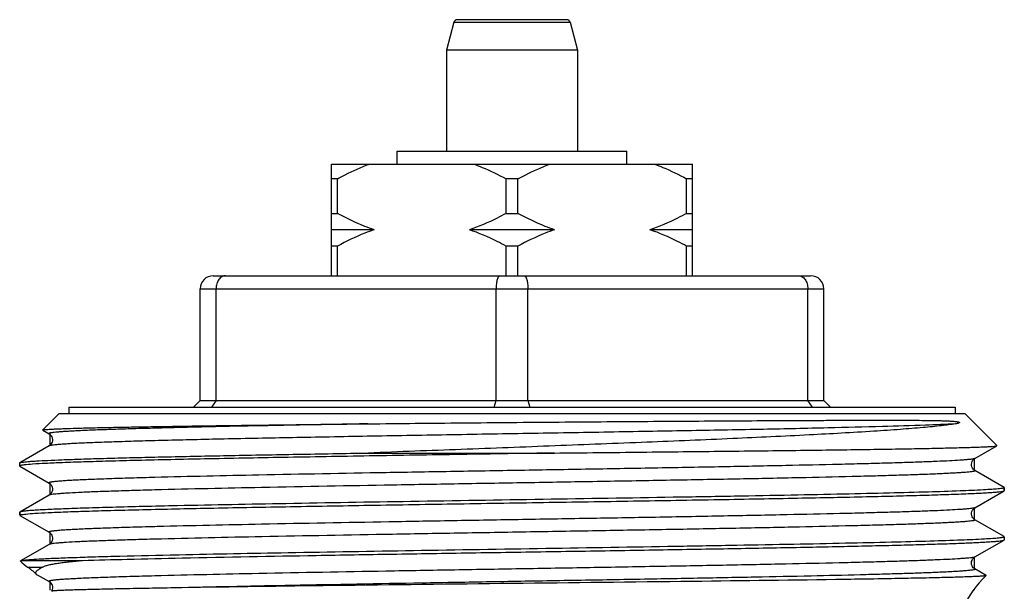
# Model space of a CAD drawing. Units: millimetres. Extents: x 0 to 297, y 0 to 210.
# Drawn here: x 154 to 184, y 116 to 133 of the extents above; entities that cross this region are included whole.
import ezdxf

# ---------------------------------------------------------------- set-up
doc = ezdxf.new("R2010")
doc.units = ezdxf.units.MM
doc.header["$LTSCALE"] = 16.335
doc.layers.get('0').update_dxf_attribs({"linetype": 'CONTINUOUS'})
for name, color, linetype in [('E_STD', 7, 'CONTINUOUS'), ('KOSMETIK', 7, 'CONTINUOUS'), ('SB15', 7, 'CONTINUOUS')]:
    doc.layers.add(name, color=color, linetype=linetype)

msp = doc.modelspace()

# ---------------------------------------------------------------- linework, layer by layer
at = {"color": 7, "linetype": 'Continuous'}
for p, q in [((167.386, 133.02), (167.156, 132.161)), ((170.829, 133.094), (167.483, 133.094)), ((170.926, 133.02), (171.156, 132.161)), ((167.156, 132.161), (167.156, 129.094)), ((171.156, 132.161), (167.156, 132.161)), ((171.156, 132.161), (171.156, 129.094)), ((165.656, 128.694), (165.656, 129.094)), ((165.656, 129.094), (172.656, 129.094)), ((172.656, 128.694), (172.656, 129.094)), ((163.656, 125.294), (163.656, 128.694)), ((163.656, 128.694), (174.656, 128.694)), ((174.656, 125.294), (174.656, 128.694)), ((163.835, 128.244), (163.656, 128.244)), ((163.835, 127.194), (163.835, 128.244)), ((168.977, 127.194), (168.977, 128.244)), ((169.335, 128.244), (168.977, 128.244)), ((169.335, 127.194), (169.335, 128.244)), ((174.477, 127.194), (174.477, 128.244)), ((174.656, 128.244), (174.477, 128.244)), ((163.656, 127.194), (163.835, 127.194)), ((168.977, 127.194), (169.335, 127.194)), ((174.477, 127.194), (174.656, 127.194)), ((164.954, 126.694), (163.656, 126.694)), ((170.454, 126.694), (167.859, 126.694)), ((174.656, 126.694), (173.359, 126.694)), ((163.835, 126.194), (163.656, 126.194)), ((163.835, 125.294), (163.835, 126.194)), ((168.977, 125.294), (168.977, 126.194)), ((169.335, 126.194), (168.977, 126.194)), ((169.335, 125.294), (169.335, 126.194)), ((174.477, 125.294), (174.477, 126.194)), ((174.656, 126.194), (174.477, 126.194)), ((160.056, 125.294), (178.256, 125.294)), ((159.656, 121.494), (159.656, 124.894)), ((160.142, 121.494), (160.142, 124.894)), ((168.67, 121.494), (168.67, 124.894)), ((169.642, 121.494), (169.642, 124.894)), ((178.17, 121.494), (178.17, 124.894)), ((178.656, 121.494), (178.656, 124.894)), ((159.456, 121.294), (159.656, 121.494)), ((159.656, 121.494), (178.656, 121.494)), ((160.142, 121.494), (160, 121.294)), ((168.612, 121.294), (168.67, 121.494)), ((169.642, 121.494), (169.7, 121.294)), ((178.312, 121.294), (178.17, 121.494)), ((178.656, 121.494), (178.857, 121.293)), ((155.356, 121.094), (154.856, 120.594)), ((182.956, 121.094), (183.932, 120.119)), ((154.858, 120.59), (155.052, 120.478)), ((155.052, 120.111), (154.162, 119.596)), ((183.26, 119.728), (183.93, 120.115)), ((183.93, 120.115), (183.932, 120.119)), ((164.783, 119.894), (170.451, 119.894)), ((154.156, 119.498), (154.162, 119.492)), ((154.162, 119.492), (155.052, 118.978)), ((154.182, 119.512), (154.174, 119.51)), ((184.15, 118.846), (183.26, 119.361)), ((184.156, 118.84), (184.156, 118.748)), ((155.052, 118.611), (154.162, 118.096)), ((183.26, 118.228), (184.15, 118.742)), ((184.15, 118.742), (184.156, 118.748)), ((158.963, 118.286), (158.955, 118.286)), ((154.162, 118.096), (154.156, 118.09)), ((154.156, 118.09), (154.156, 117.998)), ((154.162, 117.992), (155.052, 117.478)), ((184.15, 117.346), (183.26, 117.861)), ((184.156, 117.34), (184.156, 117.248)), ((155.052, 117.111), (154.178, 116.605)), ((183.26, 116.728), (184.15, 117.242)), ((184.15, 117.242), (184.156, 117.248)), ((158.964, 116.786), (158.956, 116.786)), ((159.014, 116.787), (158.964, 116.786)), ((154.176, 116.601), (154.178, 116.605)), ((154.281, 116.621), (156.074, 116.621)), ((154.662, 116.206), (154.689, 116.188)), ((154.689, 116.187), (155.052, 115.978)), ((183.599, 116.165), (183.26, 116.361)), ((179.349, 116.043), (179.316, 116.042)), ((179.358, 116.043), (179.349, 116.043)), ((155.124, 115.683), (155.124, 115.681))]:
    msp.add_line(p, q, dxfattribs=at)
at = {"color": 9, "linetype": 'Continuous'}
for p, q in [((167.386, 133.02), (170.926, 133.02)), ((159.656, 124.894), (178.656, 124.894)), ((158.271, 119.149), (158.193, 119.147)), ((158.343, 117.651), (158.271, 117.649)), ((158.271, 117.268), (158.212, 117.267)), ((154.396, 116.42), (154.855, 116.42))]:
    msp.add_line(p, q, dxfattribs=at)
at = {"color": 7, "linetype": 'Continuous'}
for points in [[(155.052, 120.478), (155.054, 120.477), (155.066, 120.469), (155.08, 120.458), (155.097, 120.441), (155.117, 120.416), (155.136, 120.383), (155.149, 120.346), (155.156, 120.305), (155.154, 120.262), (155.143, 120.223), (155.128, 120.19), (155.11, 120.162), (155.092, 120.141), (155.077, 120.127), (155.064, 120.118), (155.054, 120.112), (155.052, 120.111)], [(183.26, 119.361), (183.253, 119.365), (183.24, 119.374), (183.224, 119.388), (183.206, 119.407), (183.187, 119.435), (183.17, 119.471), (183.159, 119.51), (183.156, 119.552), (183.163, 119.594), (183.176, 119.632), (183.192, 119.662), (183.211, 119.686), (183.228, 119.704), (183.243, 119.716), (183.254, 119.724), (183.26, 119.728)], [(155.052, 118.978), (155.064, 118.97), (155.077, 118.96), (155.094, 118.944), (155.114, 118.92), (155.134, 118.888), (155.148, 118.852), (155.155, 118.811), (155.154, 118.767), (155.145, 118.727), (155.13, 118.694), (155.112, 118.665), (155.094, 118.643), (155.078, 118.629), (155.065, 118.619), (155.055, 118.612), (155.052, 118.611)], [(183.26, 117.861), (183.256, 117.863), (183.245, 117.871), (183.231, 117.881), (183.215, 117.897), (183.196, 117.921), (183.178, 117.952), (183.164, 117.988), (183.157, 118.03), (183.159, 118.075), (183.169, 118.115), (183.184, 118.149), (183.203, 118.178), (183.222, 118.199), (183.238, 118.213), (183.25, 118.221), (183.26, 118.228)], [(155.052, 117.478), (155.063, 117.471), (155.077, 117.461), (155.093, 117.445), (155.113, 117.422), (155.133, 117.391), (155.147, 117.354), (155.155, 117.313), (155.155, 117.27), (155.146, 117.23), (155.131, 117.195), (155.113, 117.166), (155.094, 117.144), (155.079, 117.129), (155.066, 117.119), (155.055, 117.112), (155.052, 117.111)], [(183.26, 116.361), (183.256, 116.363), (183.243, 116.372), (183.229, 116.384), (183.211, 116.401), (183.191, 116.428), (183.173, 116.462), (183.161, 116.501), (183.156, 116.542), (183.161, 116.586), (183.172, 116.624), (183.189, 116.656), (183.207, 116.683), (183.226, 116.702), (183.241, 116.715), (183.252, 116.723), (183.26, 116.728)], [(155.052, 115.978), (155.062, 115.971), (155.074, 115.963), (155.09, 115.949), (155.108, 115.928), (155.127, 115.9)], [(155.127, 115.9), (155.143, 115.866), (155.154, 115.826), (155.156, 115.781), (155.149, 115.739), (155.135, 115.703), (155.124, 115.683)]]:
    msp.add_lwpolyline(points, dxfattribs=at)
for centre, radius, start, end in [((167.483, 132.994), 0.1, 90, 165), ((170.829, 132.994), 0.1, 15, 90), ((160.056, 124.894), 0.4, 90, 180), ((178.256, 124.894), 0.4, 0, 90), ((155.556, 118.049), 2, 226.3677, 234.5495), ((185.656, 113.976), 3, 133.2561, 180)]:
    msp.add_arc(centre, radius, start, end, dxfattribs=at)
for points, knots in [([(163.835, 128.244), (163.914, 128.287), (164.231, 128.455), (164.56, 128.602), (164.812, 128.694)], [0, 0, 0, 0, 0.251473, 1, 1, 1, 1]), ([(168.001, 128.694), (168.084, 128.663), (168.418, 128.532), (168.741, 128.374), (168.977, 128.244)], [0, 0, 0, 0, 0.248673, 1, 1, 1, 1]), ([(169.335, 128.244), (169.414, 128.287), (169.731, 128.455), (170.06, 128.602), (170.312, 128.694)], [0, 0, 0, 0, 0.251473, 1, 1, 1, 1]), ([(173.501, 128.694), (173.584, 128.663), (173.918, 128.532), (174.241, 128.374), (174.477, 128.244)], [0, 0, 0, 0, 0.248673, 1, 1, 1, 1]), ([(164.954, 126.694), (164.858, 126.727), (164.474, 126.868), (164.105, 127.046), (163.835, 127.194)], [0, 0, 0, 0, 0.248496, 1, 1, 1, 1]), ([(168.977, 127.194), (168.887, 127.145), (168.525, 126.954), (168.148, 126.792), (167.859, 126.694)], [0, 0, 0, 0, 0.251716, 1, 1, 1, 1]), ([(170.454, 126.694), (170.358, 126.727), (169.974, 126.868), (169.605, 127.046), (169.335, 127.194)], [0, 0, 0, 0, 0.248496, 1, 1, 1, 1]), ([(174.477, 127.194), (174.387, 127.145), (174.025, 126.954), (173.648, 126.792), (173.359, 126.694)], [0, 0, 0, 0, 0.251716, 1, 1, 1, 1]), ([(164.954, 126.694), (164.858, 126.662), (164.474, 126.521), (164.105, 126.342), (163.835, 126.194)], [0, 0, 0, 0, 0.248496, 1, 1, 1, 1]), ([(168.977, 126.194), (168.887, 126.244), (168.525, 126.434), (168.148, 126.597), (167.859, 126.694)], [0, 0, 0, 0, 0.251716, 1, 1, 1, 1]), ([(170.454, 126.694), (170.358, 126.662), (169.974, 126.521), (169.605, 126.342), (169.335, 126.194)], [0, 0, 0, 0, 0.248496, 1, 1, 1, 1]), ([(174.477, 126.194), (174.387, 126.244), (174.025, 126.434), (173.648, 126.597), (173.359, 126.694)], [0, 0, 0, 0, 0.251716, 1, 1, 1, 1]), ([(160.428, 125.294), (160.409, 125.294), (160.371, 125.289), (160.297, 125.257), (160.217, 125.179), (160.156, 125.047), (160.142, 124.946), (160.142, 124.894)], [0, 0, 0, 0, 0.102913, 0.209274, 0.442477, 0.709709, 1, 1, 1, 1]), ([(168.785, 125.294), (168.767, 125.294), (168.746, 125.274), (168.731, 125.247), (168.717, 125.219), (168.703, 125.176), (168.689, 125.116), (168.678, 125.047), (168.671, 124.972), (168.67, 124.92), (168.67, 124.894)], [0, 0, 0, 0, 0.120765, 0.165226, 0.215989, 0.336297, 0.479534, 0.641684, 0.817514, 1, 1, 1, 1]), ([(169.528, 125.294), (169.545, 125.294), (169.566, 125.274), (169.582, 125.247), (169.595, 125.219), (169.61, 125.176), (169.624, 125.116), (169.634, 125.047), (169.641, 124.972), (169.642, 124.92), (169.642, 124.894)], [0, 0, 0, 0, 0.120765, 0.165226, 0.215989, 0.336297, 0.479534, 0.641684, 0.817514, 1, 1, 1, 1]), ([(177.885, 125.294), (177.903, 125.294), (177.941, 125.289), (178.015, 125.257), (178.096, 125.179), (178.156, 125.047), (178.17, 124.946), (178.17, 124.894)], [0, 0, 0, 0, 0.102913, 0.209274, 0.442477, 0.709709, 1, 1, 1, 1]), ([(154.856, 120.594), (154.858, 120.596), (154.864, 120.598), (154.875, 120.601), (154.891, 120.603), (154.924, 120.608), (154.979, 120.613), (155.06, 120.619), (155.163, 120.624), (155.287, 120.63), (155.433, 120.636), (155.668, 120.644), (156.013, 120.654), (156.486, 120.666), (157.036, 120.678), (157.661, 120.689), (158.355, 120.701), (159.115, 120.713), (159.937, 120.725), (161.14, 120.741), (162.756, 120.761), (164.079, 120.776), (164.766, 120.784)], [0, 0, 0, 0, 0.000643, 0.0018, 0.003491, 0.005721, 0.011804, 0.020051, 0.030456, 0.043004, 0.057676, 0.074452, 0.114222, 0.16207, 0.217721, 0.28083, 0.351026, 0.427876, 0.51092, 0.599639, 0.791923, 1, 1, 1, 1]), ([(164.766, 120.784), (165.728, 120.795), (167.671, 120.814), (170.099, 120.835), (172.039, 120.85), (173.456, 120.86), (174.824, 120.869), (176.129, 120.877), (177.357, 120.884), (178.326, 120.888), (179.053, 120.891), (179.558, 120.893), (180.035, 120.894), (180.482, 120.894), (180.899, 120.894), (181.284, 120.893), (181.584, 120.89), (181.808, 120.888), (181.964, 120.886), (182.111, 120.883), (182.229, 120.88), (182.319, 120.877), (182.383, 120.875), (182.446, 120.872), (182.507, 120.869), (182.566, 120.865), (182.623, 120.86), (182.67, 120.856), (182.708, 120.851), (182.732, 120.847), (182.751, 120.843), (182.764, 120.839), (182.776, 120.835), (182.784, 120.831), (182.791, 120.825), (182.791, 120.82), (182.788, 120.816), (182.782, 120.812), (182.771, 120.807), (182.75, 120.799), (182.716, 120.791), (182.688, 120.786), (182.673, 120.784)], [0, 0, 0, 0, 0.158896, 0.321019, 0.401108, 0.479384, 0.554998, 0.627128, 0.694993, 0.757861, 0.787207, 0.815058, 0.841341, 0.86599, 0.888944, 0.910152, 0.929568, 0.938595, 0.947164, 0.955275, 0.962932, 0.966592, 0.970143, 0.973587, 0.976929, 0.980177, 0.983344, 0.986458, 0.988017, 0.989607, 0.990435, 0.99132, 0.991816, 0.992498, 0.992936, 0.993084, 0.993314, 0.993768, 0.994249, 0.99528, 0.997539, 1, 1, 1, 1]), ([(182.673, 120.784), (182.531, 120.761), (182.202, 120.719), (181.641, 120.664), (180.951, 120.608), (179.795, 120.529), (178.091, 120.435), (175.787, 120.326), (173.206, 120.218), (170.449, 120.11), (167.622, 120.003), (165.725, 119.931), (164.783, 119.894)], [0, 0, 0, 0, 0.023999, 0.055561, 0.094342, 0.139941, 0.249621, 0.380113, 0.526197, 0.682176, 0.842093, 1, 1, 1, 1]), ([(170.451, 119.894), (171.338, 119.903), (173.066, 119.921), (175.19, 119.944), (176.802, 119.962), (177.921, 119.976), (178.967, 119.99), (179.931, 120.003), (180.804, 120.017), (181.581, 120.031), (182.253, 120.044), (182.746, 120.056), (183.084, 120.066), (183.294, 120.072), (183.474, 120.079), (183.624, 120.086), (183.744, 120.093), (183.825, 120.099), (183.874, 120.104), (183.9, 120.107), (183.918, 120.11), (183.927, 120.113), (183.93, 120.115)], [0, 0, 0, 0, 0.1973, 0.384643, 0.472652, 0.555898, 0.633691, 0.705384, 0.770376, 0.828126, 0.878145, 0.920013, 0.937776, 0.953375, 0.966773, 0.977943, 0.986864, 0.993514, 0.995985, 0.997887, 0.999222, 1, 1, 1, 1]), ([(154.162, 119.596), (154.17, 119.601), (154.197, 119.608), (154.247, 119.617), (154.32, 119.625), (154.415, 119.635), (154.533, 119.644), (154.734, 119.657), (155.04, 119.673), (155.471, 119.691), (155.986, 119.709), (156.58, 119.728), (157.25, 119.746), (157.993, 119.765), (159.115, 119.79), (160.661, 119.822), (162.661, 119.858), (164.058, 119.882), (164.783, 119.894)], [0, 0, 0, 0, 0.002732, 0.007537, 0.014451, 0.023477, 0.034601, 0.047809, 0.080409, 0.121083, 0.169589, 0.225634, 0.288877, 0.358939, 0.435392, 0.605578, 0.79532, 1, 1, 1, 1]), ([(170.451, 119.894), (169.501, 119.879), (167.62, 119.849), (164.86, 119.805), (162.255, 119.76), (159.899, 119.716), (158.131, 119.677), (156.904, 119.646), (156.145, 119.623), (155.503, 119.601), (154.985, 119.579), (154.595, 119.557), (154.379, 119.541), (154.293, 119.531)], [0, 0, 0, 0, 0.176342, 0.349198, 0.512353, 0.659906, 0.786538, 0.840545, 0.887679, 0.927512, 0.959689, 0.983921, 1, 1, 1, 1]), ([(154.156, 119.59), (154.156, 119.59), (154.157, 119.593), (154.16, 119.595), (154.162, 119.596)], [0, 0, 0, 0, 0.187887, 1, 1, 1, 1]), ([(154.174, 119.51), (154.17, 119.509), (154.163, 119.507), (154.156, 119.501), (154.156, 119.498)], [0, 0, 0, 0, 0.667025, 1, 1, 1, 1]), ([(154.293, 119.531), (154.27, 119.528), (154.233, 119.523), (154.196, 119.516), (154.182, 119.512)], [0, 0, 0, 0, 0.596227, 1, 1, 1, 1]), ([(183.971, 118.802), (183.907, 118.796), (183.757, 118.784), (183.369, 118.76), (182.725, 118.733), (181.769, 118.702), (180.584, 118.671), (179.191, 118.639), (177.615, 118.607), (175.885, 118.575), (173.364, 118.532), (170.08, 118.479), (166.148, 118.417), (162.435, 118.355), (160.065, 118.31), (158.963, 118.286)], [0, 0, 0, 0, 0.007712, 0.018079, 0.046598, 0.085045, 0.132726, 0.188775, 0.252174, 0.321766, 0.396285, 0.554612, 0.715685, 0.867823, 1, 1, 1, 1]), ([(184.074, 118.815), (184.067, 118.814), (184.033, 118.809), (183.998, 118.805), (183.971, 118.802)], [0, 0, 0, 0, 0.213102, 1, 1, 1, 1]), ([(184.156, 118.84), (184.156, 118.837), (184.148, 118.831), (184.133, 118.826), (184.107, 118.82), (184.086, 118.817), (184.074, 118.815)], [0, 0, 0, 0, 0.092389, 0.282317, 0.58395, 1, 1, 1, 1]), ([(154.339, 118.036), (154.431, 118.045), (154.658, 118.061), (155.06, 118.083), (155.582, 118.104), (156.22, 118.126), (156.968, 118.148), (158.167, 118.178), (159.887, 118.215), (162.173, 118.259), (164.697, 118.302), (167.372, 118.345), (170.109, 118.389), (172.813, 118.432), (175.004, 118.469), (176.672, 118.499), (177.833, 118.521), (178.921, 118.542), (179.925, 118.564), (180.837, 118.586), (181.65, 118.608), (182.355, 118.63), (182.874, 118.649), (183.231, 118.664), (183.454, 118.675), (183.647, 118.686), (183.809, 118.697), (183.939, 118.707), (184.038, 118.718), (184.101, 118.727), (184.135, 118.735), (184.146, 118.739), (184.15, 118.742)], [0, 0, 0, 0, 0.00937, 0.022893, 0.040457, 0.061916, 0.087085, 0.115754, 0.182578, 0.260112, 0.345715, 0.436473, 0.529295, 0.621014, 0.708506, 0.749729, 0.788795, 0.825369, 0.859141, 0.889822, 0.917149, 0.940892, 0.960848, 0.969352, 0.976848, 0.983321, 0.988758, 0.993149, 0.996484, 0.998762, 0.999509, 1, 1, 1, 1]), ([(158.955, 118.286), (158.608, 118.279), (157.951, 118.264), (157.024, 118.24), (156.216, 118.217), (155.622, 118.197), (155.213, 118.18), (154.957, 118.168), (154.736, 118.157), (154.551, 118.145), (154.402, 118.133), (154.3, 118.123), (154.237, 118.115), (154.204, 118.109), (154.18, 118.103), (154.167, 118.099), (154.162, 118.096)], [0, 0, 0, 0, 0.21698, 0.410837, 0.579651, 0.72177, 0.782369, 0.835796, 0.881912, 0.920611, 0.951811, 0.975438, 0.984402, 0.991469, 0.996654, 1, 1, 1, 1]), ([(154.156, 117.998), (154.156, 118.001), (154.164, 118.007), (154.179, 118.012), (154.205, 118.018), (154.226, 118.022), (154.237, 118.023)], [0, 0, 0, 0, 0.092607, 0.282562, 0.584115, 1, 1, 1, 1]), ([(154.237, 118.023), (154.245, 118.024), (154.278, 118.029), (154.312, 118.033), (154.339, 118.036)], [0, 0, 0, 0, 0.213265, 1, 1, 1, 1]), ([(183.987, 117.304), (183.926, 117.297), (183.78, 117.285), (183.4, 117.262), (182.766, 117.235), (181.821, 117.204), (180.645, 117.172), (179.26, 117.141), (177.69, 117.109), (175.964, 117.077), (173.445, 117.033), (170.16, 116.981), (166.223, 116.918), (162.499, 116.856), (160.12, 116.811), (159.014, 116.787)], [0, 0, 0, 0, 0.007454, 0.017578, 0.045652, 0.083721, 0.131096, 0.186913, 0.250157, 0.319672, 0.394189, 0.552731, 0.714266, 0.867054, 1, 1, 1, 1]), ([(184.081, 117.316), (184.075, 117.315), (184.043, 117.31), (184.012, 117.307), (183.987, 117.304)], [0, 0, 0, 0, 0.213207, 1, 1, 1, 1]), ([(184.156, 117.34), (184.156, 117.337), (184.149, 117.331), (184.135, 117.327), (184.111, 117.321), (184.092, 117.318), (184.081, 117.316)], [0, 0, 0, 0, 0.09444, 0.284622, 0.585488, 1, 1, 1, 1]), ([(156.074, 116.621), (156.528, 116.635), (157.538, 116.663), (159.911, 116.717), (162.6, 116.766), (165.533, 116.816), (167.916, 116.854), (170.332, 116.892), (172.717, 116.93), (175.008, 116.969), (177.144, 117.007), (178.802, 117.04), (180.009, 117.066), (180.81, 117.086), (181.535, 117.105), (182.177, 117.124), (182.734, 117.143), (183.142, 117.16), (183.423, 117.173), (183.598, 117.183), (183.75, 117.193), (183.878, 117.202), (183.981, 117.212), (184.059, 117.221), (184.113, 117.23), (184.142, 117.237), (184.15, 117.242)], [0, 0, 0, 0, 0.048486, 0.107987, 0.253511, 0.335689, 0.421306, 0.508101, 0.593779, 0.676078, 0.752829, 0.822006, 0.853175, 0.881783, 0.907643, 0.930582, 0.950452, 0.96712, 0.97422, 0.980479, 0.985889, 0.990443, 0.994132, 0.996952, 0.998903, 1, 1, 1, 1]), ([(158.956, 116.786), (158.374, 116.774), (157.545, 116.754), (156.501, 116.725), (155.857, 116.705), (155.313, 116.685), (154.873, 116.665), (154.54, 116.645), (154.355, 116.63), (154.281, 116.621)], [0, 0, 0, 0, 0.373193, 0.531659, 0.669732, 0.786382, 0.880743, 0.952122, 1, 1, 1, 1]), ([(154.178, 116.605), (154.181, 116.607), (154.192, 116.61), (154.213, 116.614), (154.244, 116.617), (154.267, 116.619), (154.281, 116.621)], [0, 0, 0, 0, 0.114702, 0.318829, 0.613826, 1, 1, 1, 1]), ([(154.855, 116.42), (154.819, 116.396), (154.768, 116.366), (154.707, 116.326), (154.673, 116.301), (154.65, 116.277), (154.639, 116.251), (154.644, 116.226), (154.655, 116.213), (154.662, 116.207)], [0, 0, 0, 0, 0.388249, 0.544704, 0.672538, 0.771331, 0.847132, 0.916358, 1, 1, 1, 1]), ([(154.855, 116.42), (154.879, 116.436), (154.941, 116.46), (155.047, 116.489), (155.174, 116.515), (155.321, 116.539), (155.485, 116.561), (155.738, 116.59), (155.936, 116.609), (156.074, 116.621)], [0, 0, 0, 0, 0.070643, 0.159528, 0.264572, 0.384541, 0.518616, 0.666197, 1, 1, 1, 1]), ([(183.6, 116.161), (183.598, 116.159), (183.59, 116.156), (183.573, 116.153), (183.548, 116.149), (183.515, 116.146), (183.473, 116.142), (183.4, 116.137), (183.289, 116.131), (183.13, 116.124), (182.939, 116.117), (182.715, 116.109), (182.459, 116.102), (182.172, 116.095), (181.728, 116.085), (181.101, 116.072), (180.266, 116.057), (179.672, 116.048), (179.358, 116.043)], [0, 0, 0, 0, 0.002074, 0.006055, 0.011996, 0.019909, 0.029797, 0.041658, 0.071286, 0.108729, 0.153901, 0.206711, 0.267039, 0.334739, 0.409661, 0.580466, 0.777861, 1, 1, 1, 1]), ([(179.316, 116.042), (177.76, 116.019), (174.374, 115.977), (169.165, 115.919), (163.98, 115.86), (160.624, 115.815), (159.092, 115.789)], [0, 0, 0, 0, 0.230857, 0.502283, 0.772641, 1, 1, 1, 1]), ([(159.092, 115.789), (158.796, 115.784), (158.237, 115.774), (157.451, 115.76), (156.862, 115.747), (156.446, 115.738), (156.178, 115.731), (155.939, 115.725), (155.73, 115.718), (155.552, 115.712), (155.423, 115.707), (155.335, 115.703), (155.282, 115.7), (155.236, 115.697), (155.198, 115.694), (155.168, 115.691), (155.146, 115.689), (155.133, 115.686), (155.125, 115.684), (155.124, 115.683)], [0, 0, 0, 0, 0.223691, 0.422289, 0.593772, 0.668868, 0.736635, 0.796925, 0.849586, 0.894491, 0.931546, 0.947104, 0.960667, 0.972228, 0.981781, 0.989326, 0.994864, 0.998403, 1, 1, 1, 1])]:
    msp.add_open_spline(points, degree=3, knots=knots, dxfattribs=at)
at = {"color": 9, "linetype": 'Continuous'}
for points, knots in [([(164.766, 120.784), (164.071, 120.772), (162.736, 120.747), (160.832, 120.71), (159.372, 120.677), (158.323, 120.651), (157.637, 120.632), (157.025, 120.613), (156.563, 120.597), (156.234, 120.583), (156.018, 120.574), (155.823, 120.564), (155.649, 120.555), (155.498, 120.545), (155.368, 120.536), (155.26, 120.527), (155.184, 120.518), (155.135, 120.512), (155.107, 120.507), (155.084, 120.502), (155.066, 120.498), (155.055, 120.493), (155.047, 120.489), (155.046, 120.481), (155.05, 120.479), (155.052, 120.478)], [0, 0, 0, 0, 0.214195, 0.411316, 0.586296, 0.664055, 0.734648, 0.797616, 0.852565, 0.876917, 0.899133, 0.919183, 0.937034, 0.952654, 0.966021, 0.977119, 0.985933, 0.98948, 0.992454, 0.994857, 0.996696, 0.997983, 0.998765, 0.999257, 1, 1, 1, 1]), ([(182.673, 120.784), (182.367, 120.766), (181.623, 120.735), (180.326, 120.695), (178.683, 120.654), (176.744, 120.613), (174.57, 120.572), (172.228, 120.531), (169.791, 120.489), (167.334, 120.448), (164.934, 120.406), (162.664, 120.365), (160.887, 120.33), (159.584, 120.301), (158.712, 120.28), (157.922, 120.259), (157.22, 120.238), (156.609, 120.218), (156.161, 120.2), (155.853, 120.185), (155.659, 120.174), (155.493, 120.164), (155.352, 120.154), (155.239, 120.144), (155.152, 120.133), (155.097, 120.125), (155.067, 120.117), (155.056, 120.113), (155.052, 120.111)], [0, 0, 0, 0, 0.033321, 0.080767, 0.140876, 0.211785, 0.291296, 0.376946, 0.466079, 0.555931, 0.643718, 0.726717, 0.802356, 0.836671, 0.86829, 0.896965, 0.922476, 0.944624, 0.963239, 0.971174, 0.978176, 0.98423, 0.989324, 0.99345, 0.996604, 0.998782, 0.999508, 1, 1, 1, 1]), ([(183.26, 119.728), (183.252, 119.723), (183.228, 119.717), (183.182, 119.708), (183.116, 119.699), (183.03, 119.691), (182.924, 119.682), (182.743, 119.669), (182.469, 119.653), (182.084, 119.636), (181.624, 119.618), (181.093, 119.6), (180.494, 119.582), (179.83, 119.564), (178.825, 119.539), (177.439, 119.509), (175.642, 119.473), (173.696, 119.438), (171.646, 119.402), (169.539, 119.366), (167.423, 119.33), (164.724, 119.284), (161.678, 119.228), (159.329, 119.177), (158.271, 119.149)], [0, 0, 0, 0, 0.001094, 0.002967, 0.005633, 0.009095, 0.013349, 0.018389, 0.030802, 0.046269, 0.0647, 0.085992, 0.110023, 0.136656, 0.165738, 0.230574, 0.303046, 0.381499, 0.464138, 0.549072, 0.63436, 0.71805, 0.873059, 1, 1, 1, 1]), ([(158.193, 119.147), (157.945, 119.141), (157.479, 119.127), (156.917, 119.109), (156.515, 119.095), (156.25, 119.084), (156.011, 119.074), (155.797, 119.063), (155.61, 119.053), (155.45, 119.042), (155.316, 119.032), (155.222, 119.023), (155.16, 119.015), (155.124, 119.01), (155.095, 119.005), (155.073, 119), (155.059, 118.995), (155.051, 118.991), (155.048, 118.989), (155.046, 118.986), (155.047, 118.981), (155.05, 118.979), (155.052, 118.978)], [0, 0, 0, 0, 0.235194, 0.441288, 0.532895, 0.616642, 0.692366, 0.759906, 0.819137, 0.869957, 0.912267, 0.945983, 0.959608, 0.971077, 0.980394, 0.98757, 0.992641, 0.99442, 0.99574, 0.9967, 0.99754, 1, 1, 1, 1]), ([(183.26, 119.361), (183.262, 119.359), (183.266, 119.357), (183.266, 119.35), (183.259, 119.346), (183.248, 119.341), (183.232, 119.337), (183.2, 119.33), (183.147, 119.322), (183.068, 119.313), (182.968, 119.304), (182.847, 119.295), (182.706, 119.286), (182.544, 119.277), (182.362, 119.268), (182.16, 119.258), (181.852, 119.245), (181.421, 119.23), (180.848, 119.211), (180.205, 119.193), (179.218, 119.167), (177.842, 119.136), (176.042, 119.1), (174.078, 119.063), (171.995, 119.027), (169.844, 118.99), (167.676, 118.954), (164.902, 118.906), (161.771, 118.849), (159.355, 118.797), (158.269, 118.768)], [0, 0, 0, 0, 0.000282, 0.000467, 0.000748, 0.00121, 0.001872, 0.002739, 0.005094, 0.008282, 0.012302, 0.01715, 0.022818, 0.029298, 0.036581, 0.044658, 0.053516, 0.073518, 0.096471, 0.122236, 0.150659, 0.214781, 0.287299, 0.366476, 0.45041, 0.537089, 0.624432, 0.710345, 0.869716, 1, 1, 1, 1]), ([(158.269, 118.768), (158.035, 118.762), (157.593, 118.75), (156.97, 118.73), (156.431, 118.711), (155.978, 118.691), (155.656, 118.675), (155.444, 118.661), (155.32, 118.651), (155.219, 118.641), (155.142, 118.632), (155.089, 118.623), (155.061, 118.616), (155.052, 118.611)], [0, 0, 0, 0, 0.218128, 0.411806, 0.579696, 0.720688, 0.833808, 0.879686, 0.918341, 0.949704, 0.973747, 0.990477, 1, 1, 1, 1]), ([(183.26, 118.228), (183.252, 118.223), (183.228, 118.217), (183.183, 118.208), (183.117, 118.2), (183.031, 118.191), (182.926, 118.182), (182.747, 118.169), (182.474, 118.154), (182.091, 118.136), (181.635, 118.118), (181.107, 118.1), (180.511, 118.083), (179.851, 118.065), (178.853, 118.04), (177.474, 118.01), (175.686, 117.974), (173.749, 117.938), (171.708, 117.903), (169.609, 117.867), (167.5, 117.832), (164.805, 117.785), (161.757, 117.73), (159.404, 117.679), (158.343, 117.651)], [0, 0, 0, 0, 0.001089, 0.002956, 0.005614, 0.009064, 0.013302, 0.018325, 0.030696, 0.046108, 0.064478, 0.085698, 0.109652, 0.136202, 0.165197, 0.229851, 0.302147, 0.380442, 0.462957, 0.547817, 0.633093, 0.716847, 0.872256, 1, 1, 1, 1]), ([(158.271, 117.649), (158.017, 117.643), (157.541, 117.629), (156.965, 117.611), (156.553, 117.596), (156.282, 117.585), (156.036, 117.575), (155.817, 117.564), (155.625, 117.554), (155.461, 117.543), (155.324, 117.532), (155.227, 117.523), (155.164, 117.516), (155.127, 117.51), (155.097, 117.505), (155.074, 117.5), (155.06, 117.495), (155.052, 117.491), (155.048, 117.489), (155.046, 117.486), (155.047, 117.481), (155.05, 117.479), (155.052, 117.478)], [0, 0, 0, 0, 0.234936, 0.440895, 0.532492, 0.616247, 0.691982, 0.75956, 0.81885, 0.869724, 0.912084, 0.945872, 0.959535, 0.97104, 0.980385, 0.987586, 0.992678, 0.994467, 0.995794, 0.996755, 0.997584, 1, 1, 1, 1]), ([(183.26, 117.861), (183.262, 117.859), (183.266, 117.857), (183.266, 117.85), (183.259, 117.846), (183.248, 117.841), (183.232, 117.837), (183.201, 117.83), (183.148, 117.822), (183.068, 117.813), (182.968, 117.804), (182.847, 117.795), (182.706, 117.786), (182.544, 117.777), (182.362, 117.768), (182.161, 117.758), (181.853, 117.746), (181.421, 117.73), (180.849, 117.711), (180.206, 117.693), (179.219, 117.668), (177.843, 117.636), (176.044, 117.6), (174.079, 117.563), (171.997, 117.527), (169.846, 117.49), (167.678, 117.454), (164.904, 117.406), (161.773, 117.349), (159.357, 117.297), (158.271, 117.268)], [0, 0, 0, 0, 0.000282, 0.000467, 0.000747, 0.001209, 0.001869, 0.002735, 0.005088, 0.008276, 0.012295, 0.017139, 0.022805, 0.029285, 0.036568, 0.044642, 0.053497, 0.073498, 0.096447, 0.12221, 0.150629, 0.214746, 0.28726, 0.366434, 0.450367, 0.537045, 0.624391, 0.710307, 0.869692, 1, 1, 1, 1]), ([(158.212, 117.267), (157.982, 117.261), (157.548, 117.248), (156.936, 117.229), (156.406, 117.21), (155.961, 117.191), (155.645, 117.174), (155.437, 117.16), (155.315, 117.151), (155.216, 117.141), (155.141, 117.132), (155.088, 117.122), (155.061, 117.116), (155.052, 117.111)], [0, 0, 0, 0, 0.218184, 0.411844, 0.579704, 0.720638, 0.833731, 0.879599, 0.918241, 0.949613, 0.973683, 0.990444, 1, 1, 1, 1]), ([(183.26, 116.728), (183.252, 116.723), (183.228, 116.717), (183.182, 116.708), (183.116, 116.699), (183.03, 116.691), (182.924, 116.682), (182.743, 116.669), (182.469, 116.653), (182.084, 116.636), (181.624, 116.618), (181.093, 116.6), (180.494, 116.582), (179.829, 116.564), (178.825, 116.539), (177.439, 116.509), (175.641, 116.473), (173.695, 116.438), (171.645, 116.402), (169.538, 116.366), (167.422, 116.33), (164.722, 116.284), (161.676, 116.228), (159.327, 116.177), (158.27, 116.149)], [0, 0, 0, 0, 0.001093, 0.002967, 0.005633, 0.009094, 0.013347, 0.018388, 0.030802, 0.046269, 0.064701, 0.085994, 0.110026, 0.13666, 0.165745, 0.230583, 0.303059, 0.381516, 0.464157, 0.549094, 0.634383, 0.718072, 0.873075, 1, 1, 1, 1]), ([(158.27, 116.149), (158.016, 116.143), (157.539, 116.129), (156.964, 116.111), (156.552, 116.096), (156.281, 116.085), (156.036, 116.075), (155.817, 116.064), (155.625, 116.054), (155.461, 116.043), (155.324, 116.032), (155.227, 116.023), (155.164, 116.016), (155.127, 116.01), (155.097, 116.005), (155.074, 116), (155.06, 115.995), (155.052, 115.991), (155.048, 115.989), (155.046, 115.986), (155.047, 115.981), (155.05, 115.979), (155.052, 115.978)], [0, 0, 0, 0, 0.234931, 0.440902, 0.532495, 0.616241, 0.691982, 0.759566, 0.818844, 0.869713, 0.912082, 0.94587, 0.959526, 0.971024, 0.980368, 0.987572, 0.992669, 0.99446, 0.995789, 0.99675, 0.997579, 1, 1, 1, 1]), ([(183.26, 116.361), (183.262, 116.359), (183.266, 116.357), (183.266, 116.351), (183.26, 116.346), (183.25, 116.342), (183.235, 116.338), (183.206, 116.331), (183.158, 116.324), (183.084, 116.315), (182.992, 116.306), (182.88, 116.297), (182.748, 116.289), (182.598, 116.28), (182.429, 116.271), (182.241, 116.262), (181.955, 116.25), (181.552, 116.234), (181.018, 116.217), (180.417, 116.199), (179.494, 116.174), (178.201, 116.144), (176.506, 116.109), (174.647, 116.074), (172.665, 116.038), (170.605, 116.003), (168.512, 115.968), (165.791, 115.921), (162.653, 115.866), (160.212, 115.816), (159.092, 115.789)], [0, 0, 0, 0, 0.000284, 0.000469, 0.000735, 0.001172, 0.001799, 0.002623, 0.004871, 0.00792, 0.011769, 0.016415, 0.021855, 0.028079, 0.035078, 0.042844, 0.051368, 0.070635, 0.09277, 0.117654, 0.145143, 0.207319, 0.277909, 0.355337, 0.437873, 0.523674, 0.610823, 0.697371, 0.860992, 1, 1, 1, 1])]:
    msp.add_open_spline(points, degree=3, knots=knots, dxfattribs=at)
at = {"layer": 'E_STD', "color": 7, "linetype": 'Continuous'}
for centre, start, end in [((152.656, 113.976), 48.1249, 54.5495), ((185.656, 113.976), 133.2561, 180)]:
    msp.add_arc(centre, 3, start, end, dxfattribs=at)
at = {"layer": 'KOSMETIK', "color": 2, "linetype": 'Continuous'}
for p, q in [((155.076, 120.478), (155.076, 120.127)), ((183.236, 119.711), (183.236, 119.361)), ((155.076, 118.978), (155.076, 118.627)), ((183.236, 118.211), (183.236, 117.861)), ((155.076, 117.478), (155.076, 117.127)), ((183.236, 116.711), (183.236, 116.361)), ((155.076, 115.978), (155.076, 115.714)), ((183.236, 115.747), (183.236, 115.714))]:
    msp.add_line(p, q, dxfattribs=at)
at = {"layer": 'SB15', "color": 7, "linetype": 'Continuous'}
for p, q in [((155.656, 121.294), (155.656, 121.094)), ((155.656, 121.294), (182.656, 121.294)), ((182.656, 121.294), (182.656, 121.094)), ((154.856, 120.594), (155.356, 121.094)), ((155.356, 121.094), (182.956, 121.094)), ((183.932, 120.119), (182.956, 121.094)), ((154.156, 119.498), (154.156, 119.59)), ((184.156, 118.748), (184.156, 118.84)), ((154.156, 117.998), (154.156, 118.09))]:
    msp.add_line(p, q, dxfattribs=at)

doc.saveas('drawing.dxf')
